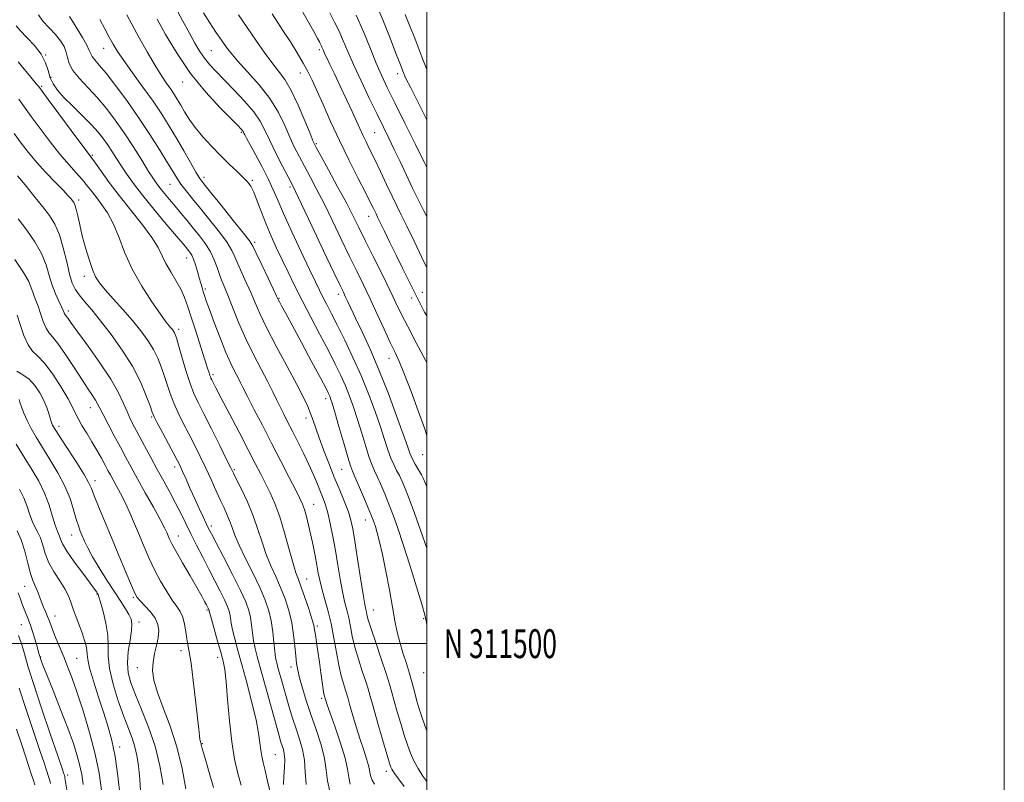
# Model space of a CAD drawing. Extents: x 2109800 to 2112700, y 309800 to 312700.
# Drawn here: x 2112359 to 2112700, y 311452 to 311716 of the extents above; entities that cross this region are included whole.
import ezdxf
from ezdxf.enums import TextEntityAlignment as Align

# ---------------------------------------------------------------- set-up
doc = ezdxf.new("R2010")
doc.units = 0
doc.header["$MEASUREMENT"] = 0
for name, color, linetype, lineweight in [('CONTOUR INDEX', 41, 'Continuous', 13), ('CONTOUR INTERMEDIATE', 44, 'Continuous', 0), ('GRID LINE', 7, 'Continuous', 0), ('GRID TEXT', 7, 'Continuous', 0), ('SPOT ELEVATION DTM', 2, 'Continuous', 13)]:
    doc.layers.add(name, color=color, linetype=linetype, lineweight=lineweight)
doc.styles.add('Style-WORKING', font='WORKING.shx')

msp = doc.modelspace()

# ---------------------------------------------------------------- linework, layer by layer
at = {"layer": 'CONTOUR INDEX', "flags": 128}
for points, elevation in [([(2112500, 311572.029), (2112499.189, 311574.59), (2112497.102, 311580.602), (2112494.654, 311587.285), (2112492.36, 311593.241), (2112490.581, 311597.501), (2112489.059, 311600.803), (2112487.384, 311604.311), (2112485.258, 311608.883), (2112482.835, 311614.147), (2112480.383, 311619.42), (2112478.087, 311624.231), (2112475.8, 311628.937), (2112473.292, 311634.105), (2112470.42, 311640.09), (2112467.379, 311646.407), (2112464.451, 311652.362), (2112461.862, 311657.415), (2112459.612, 311661.645), (2112457.648, 311665.287), (2112455.904, 311668.589), (2112454.273, 311671.854), (2112452.637, 311675.4), (2112450.848, 311679.462), (2112448.642, 311683.955), (2112445.725, 311688.715), (2112441.983, 311693.532), (2112438, 311698.028), (2112434.541, 311701.78), (2112432.146, 311704.54), (2112430.458, 311706.743), (2112428.902, 311708.999), (2112427.027, 311711.777), (2112424.901, 311714.999), (2112422.722, 311718.447)], 1010), ([(2112500, 311452.262), (2112498.712, 311454.148), (2112497.089, 311456.725), (2112495.604, 311459.402), (2112494.376, 311462.094), (2112493.3, 311464.994), (2112492.214, 311468.364), (2112491.011, 311472.327), (2112489.804, 311476.446), (2112488.762, 311480.141), (2112487.967, 311483.085), (2112487.161, 311485.949), (2112486, 311489.654), (2112484.279, 311494.757), (2112482.356, 311500.352), (2112480.73, 311505.167), (2112479.768, 311508.251), (2112479.324, 311509.942), (2112479.12, 311510.9), (2112478.909, 311511.826), (2112478.561, 311513.575), (2112477.973, 311517.044), (2112477.098, 311522.712), (2112476.092, 311529.383), (2112475.168, 311535.445), (2112474.457, 311539.722), (2112473.779, 311542.784), (2112472.871, 311545.64), (2112471.543, 311549.098), (2112469.872, 311553.179), (2112468.004, 311557.703), (2112466.086, 311562.459), (2112464.276, 311567.094), (2112462.733, 311571.221), (2112461.562, 311574.565), (2112460.643, 311577.298), (2112459.801, 311579.702), (2112458.826, 311582.133), (2112457.372, 311585.238), (2112455.054, 311589.742), (2112451.693, 311596.02), (2112447.914, 311603.06), (2112444.548, 311609.503), (2112442.199, 311614.348), (2112440.577, 311618.03), (2112439.17, 311621.341), (2112437.595, 311624.869), (2112435.99, 311628.395), (2112434.622, 311631.496), (2112433.621, 311633.93), (2112432.564, 311636.175), (2112430.887, 311638.892), (2112428.221, 311642.526), (2112424.962, 311646.664), (2112421.698, 311650.68), (2112418.913, 311654.074), (2112416.669, 311656.843), (2112414.923, 311659.112), (2112413.559, 311661.089), (2112412.178, 311663.322), (2112410.306, 311666.445), (2112407.592, 311670.895), (2112404.163, 311676.331), (2112400.268, 311682.217), (2112396.183, 311688.028), (2112392.291, 311693.277), (2112389.002, 311697.488), (2112386.625, 311700.339), (2112385.074, 311702.115), (2112384.158, 311703.257), (2112383.654, 311704.202), (2112383.183, 311705.376), (2112382.332, 311707.204), (2112380.836, 311709.912), (2112379.033, 311712.94), (2112377.411, 311715.532), (2112376.347, 311717.12)], 1020), ([(2112500, 311664.888), (2112499.098, 311666.712), (2112496.077, 311672.821), (2112492.398, 311680.263), (2112488.932, 311687.287), (2112486.327, 311692.613), (2112484.348, 311696.836), (2112482.537, 311701.026), (2112480.511, 311706.009), (2112478.187, 311711.653), (2112475.558, 311717.588)], 1000), ([(2112458.263, 311451.271), (2112457.942, 311455.67), (2112457.696, 311459.616), (2112457.027, 311463.321), (2112455.995, 311466.919), (2112454.794, 311470.525), (2112453.59, 311474.224), (2112452.428, 311477.976), (2112451.32, 311481.714), (2112450.285, 311485.338), (2112449.369, 311488.627), (2112448.625, 311491.329), (2112448.085, 311493.34), (2112447.697, 311495.141), (2112447.387, 311497.359), (2112447.081, 311500.439), (2112446.696, 311504.092), (2112446.145, 311507.85), (2112445.333, 311511.396), (2112444.109, 311515.037), (2112442.314, 311519.235), (2112439.904, 311524.243), (2112437.308, 311529.468), (2112435.074, 311534.111), (2112433.596, 311537.585), (2112432.655, 311540.164), (2112431.877, 311542.337), (2112430.954, 311544.538), (2112429.828, 311546.977), (2112428.507, 311549.811), (2112427.001, 311553.142), (2112425.332, 311556.859), (2112423.523, 311560.798), (2112421.605, 311564.81), (2112419.628, 311568.795), (2112417.646, 311572.669), (2112415.723, 311576.366), (2112413.945, 311579.896), (2112412.403, 311583.291), (2112411.155, 311586.577), (2112410.108, 311589.762), (2112409.137, 311592.85), (2112408.112, 311595.856), (2112406.903, 311598.835), (2112405.377, 311601.854), (2112403.422, 311604.983), (2112401, 311608.294), (2112398.092, 311611.865), (2112394.767, 311615.685), (2112391.445, 311619.396), (2112388.634, 311622.554), (2112386.691, 311624.91), (2112385.367, 311626.988), (2112384.267, 311629.506), (2112383.082, 311632.975), (2112381.862, 311637.064), (2112380.748, 311641.236), (2112379.848, 311645.012), (2112379.153, 311648.155), (2112378.619, 311650.485), (2112378.2, 311651.918), (2112377.824, 311652.733), (2112377.414, 311653.302), (2112376.85, 311653.986), (2112375.849, 311655.107), (2112374.086, 311656.975), (2112371.384, 311659.774), (2112368.145, 311663.172), (2112364.919, 311666.708), (2112362.122, 311670.037), (2112359.639, 311673.273), (2112357.221, 311676.649)], 1030), ([(2112416.655, 311449.717), (2112415.314, 311456.807), (2112413.495, 311464.308), (2112411.179, 311471.427), (2112408.766, 311477.793), (2112406.76, 311483.141), (2112405.555, 311487.323), (2112405.102, 311490.669), (2112405.24, 311493.627), (2112405.789, 311496.55), (2112406.489, 311499.406), (2112407.059, 311502.068), (2112407.247, 311504.453), (2112406.912, 311506.663), (2112405.943, 311508.842), (2112404.329, 311511.07), (2112402.466, 311513.149), (2112400.849, 311514.817), (2112399.803, 311516.012), (2112398.961, 311517.48), (2112397.783, 311520.169), (2112395.88, 311524.718), (2112393.46, 311530.541), (2112390.882, 311536.742), (2112388.469, 311542.52), (2112386.415, 311547.455), (2112384.881, 311551.221), (2112383.893, 311553.725), (2112382.939, 311555.809), (2112381.378, 311558.548), (2112378.807, 311562.64), (2112375.805, 311567.279), (2112373.193, 311571.282), (2112371.59, 311573.763), (2112370.813, 311575.023), (2112370.476, 311575.663), (2112370.247, 311576.214), (2112370.005, 311576.943), (2112369.68, 311578.051), (2112369.202, 311579.685), (2112368.488, 311581.78), (2112367.457, 311584.219), (2112366.05, 311586.853), (2112364.312, 311589.406), (2112362.315, 311591.569), (2112360.165, 311593.135), (2112358.106, 311594.312)], 1040), ([(2112381.067, 311451.233), (2112380.543, 311454.667), (2112379.933, 311457.723), (2112379.016, 311461.156), (2112377.655, 311465.375), (2112375.728, 311470.7), (2112373.231, 311477.184), (2112370.613, 311483.8), (2112368.439, 311489.249), (2112367.127, 311492.574), (2112366.513, 311494.186), (2112366.286, 311494.834), (2112366.182, 311495.16), (2112366.119, 311495.368), (2112366.061, 311495.552), (2112365.963, 311495.849), (2112365.746, 311496.568), (2112365.322, 311498.059), (2112364.636, 311500.518), (2112363.767, 311503.509), (2112362.829, 311506.444), (2112361.922, 311508.86), (2112361.093, 311510.814), (2112360.376, 311512.492), (2112359.782, 311514.076), (2112359.223, 311515.739), (2112358.588, 311517.651)], 1050)]:
    msp.add_lwpolyline(points, dxfattribs=dict(at, elevation=elevation))
at = {"layer": 'CONTOUR INTERMEDIATE', "flags": 128}
for points, elevation in [([(2112500, 311681.511), (2112499.922, 311681.666), (2112496.444, 311688.576), (2112494.239, 311692.93), (2112493.061, 311695.255), (2112492.467, 311696.477), (2112492.079, 311697.383), (2112491.771, 311698.188), (2112491.482, 311698.971), (2112491.119, 311699.908), (2112490.462, 311701.591), (2112489.256, 311704.711), (2112487.325, 311709.704), (2112484.798, 311715.971), (2112481.881, 311722.657)], 998), ([(2112500, 311554.294), (2112499.556, 311555.49), (2112498.826, 311557.25), (2112498.163, 311558.484), (2112497.189, 311560.154), (2112496.044, 311562.16), (2112494.998, 311564.139), (2112494.197, 311565.958), (2112493.307, 311568.411), (2112491.869, 311572.523), (2112489.567, 311578.943), (2112486.638, 311586.797), (2112483.459, 311594.835), (2112480.375, 311601.998), (2112477.605, 311607.994), (2112475.339, 311612.725), (2112473.706, 311616.162), (2112472.59, 311618.555), (2112471.819, 311620.224), (2112471.144, 311621.656), (2112470.025, 311624.001), (2112467.85, 311628.576), (2112464.296, 311636.079), (2112460.198, 311644.731), (2112456.684, 311652.136), (2112454.548, 311656.591), (2112453.266, 311659.174), (2112451.983, 311661.656), (2112450.071, 311665.364), (2112447.796, 311669.845), (2112445.653, 311674.199), (2112443.955, 311677.772), (2112442.296, 311680.887), (2112440.093, 311684.107), (2112436.964, 311687.82), (2112433.348, 311691.703), (2112429.888, 311695.251), (2112427.084, 311698.105), (2112424.877, 311700.467), (2112423.065, 311702.682), (2112421.443, 311705.077), (2112419.778, 311707.913), (2112417.834, 311711.432), (2112415.468, 311715.752), (2112412.91, 311720.479)], 1012), ([(2112500, 311630.153), (2112498.313, 311633.732), (2112495.619, 311639.36), (2112493.106, 311644.552), (2112491.191, 311648.454), (2112489.635, 311651.611), (2112488.032, 311654.922), (2112486.094, 311659.02), (2112483.989, 311663.494), (2112482.005, 311667.672), (2112480.361, 311671.043), (2112479.021, 311673.742), (2112477.885, 311676.067), (2112476.831, 311678.332), (2112475.661, 311680.922), (2112474.155, 311684.236), (2112472.192, 311688.482), (2112470.035, 311693.097), (2112468.044, 311697.324), (2112466.504, 311700.565), (2112465.408, 311702.86), (2112464.673, 311704.409), (2112464.215, 311705.41), (2112463.937, 311706.044), (2112463.737, 311706.492), (2112463.533, 311706.907), (2112463.318, 311707.331), (2112463.1, 311707.778), (2112462.829, 311708.358), (2112462.21, 311709.572), (2112460.888, 311712.016), (2112458.637, 311716.054), (2112455.758, 311721.115)], 1004), ([(2112500, 311647.948), (2112499.029, 311649.895), (2112497.049, 311653.853), (2112495.024, 311657.972), (2112492.906, 311662.398), (2112490.783, 311666.901), (2112488.773, 311671.155), (2112486.929, 311674.992), (2112485.039, 311678.868), (2112482.825, 311683.395), (2112480.129, 311688.944), (2112477.267, 311694.924), (2112474.68, 311700.503), (2112472.681, 311705.053), (2112471.102, 311708.766), (2112469.647, 311712.04), (2112468.087, 311715.223), (2112466.435, 311718.472)], 1002), ([(2112492.245, 311450.565), (2112490.226, 311453.246), (2112488.936, 311454.96), (2112488.253, 311455.935), (2112487.905, 311456.536), (2112487.622, 311457.201), (2112487.148, 311458.667), (2112486.227, 311461.744), (2112484.724, 311466.854), (2112482.977, 311472.849), (2112481.441, 311478.193), (2112480.434, 311481.792), (2112479.712, 311484.332), (2112478.895, 311486.945), (2112477.714, 311490.476), (2112476.358, 311494.631), (2112475.127, 311498.831), (2112474.244, 311502.607), (2112473.603, 311505.941), (2112473.021, 311508.926), (2112472.35, 311511.708), (2112471.598, 311514.632), (2112470.812, 311518.094), (2112470.026, 311522.362), (2112469.228, 311527.201), (2112468.393, 311532.246), (2112467.509, 311537.143), (2112466.614, 311541.582), (2112465.758, 311545.261), (2112464.964, 311548.02), (2112464.162, 311550.258), (2112463.255, 311552.516), (2112462.16, 311555.232), (2112460.831, 311558.433), (2112459.237, 311562.044), (2112457.382, 311565.955), (2112455.415, 311569.91), (2112453.523, 311573.616), (2112451.855, 311576.849), (2112450.41, 311579.664), (2112449.151, 311582.181), (2112447.998, 311584.576), (2112446.709, 311587.239), (2112444.997, 311590.61), (2112442.684, 311594.99), (2112440.019, 311600.113), (2112437.359, 311605.573), (2112435.001, 311610.967), (2112433.008, 311615.921), (2112431.383, 311620.065), (2112430.111, 311623.174), (2112429.102, 311625.597), (2112428.246, 311627.831), (2112427.421, 311630.27), (2112426.456, 311632.916), (2112425.17, 311635.672), (2112423.439, 311638.451), (2112421.388, 311641.209), (2112419.201, 311643.913), (2112417.034, 311646.536), (2112414.926, 311649.066), (2112412.886, 311651.5), (2112410.941, 311653.815), (2112409.182, 311655.923), (2112407.717, 311657.72), (2112406.565, 311659.223), (2112405.382, 311660.951), (2112403.734, 311663.544), (2112401.319, 311667.422), (2112398.361, 311672.115), (2112395.217, 311676.934), (2112392.161, 311681.325), (2112389.142, 311685.292), (2112386.027, 311688.973), (2112382.782, 311692.467), (2112379.783, 311695.69), (2112377.505, 311698.52), (2112376.256, 311700.882), (2112375.668, 311702.914), (2112375.207, 311704.806), (2112374.42, 311706.722), (2112373.182, 311708.734), (2112371.446, 311710.891), (2112369.272, 311713.204), (2112367.14, 311715.537), (2112365.631, 311717.717)], 1022), ([(2112500, 311469.838), (2112499.434, 311471.347), (2112498.2, 311474.983), (2112497.297, 311477.8), (2112496.631, 311480.042), (2112496.083, 311482.089), (2112495.536, 311484.279), (2112494.89, 311486.775), (2112494.048, 311489.695), (2112492.962, 311493.095), (2112491.774, 311496.772), (2112490.674, 311500.459), (2112489.791, 311504.03), (2112489.008, 311507.916), (2112488.141, 311512.69), (2112487.067, 311518.659), (2112485.877, 311525.057), (2112484.72, 311530.85), (2112483.717, 311535.238), (2112482.886, 311538.343), (2112482.22, 311540.52), (2112481.668, 311542.174), (2112481.011, 311543.92), (2112479.991, 311546.425), (2112478.463, 311550.072), (2112476.746, 311554.121), (2112475.272, 311557.551), (2112474.33, 311559.734), (2112473.623, 311561.625), (2112472.707, 311564.572), (2112471.284, 311569.44), (2112469.636, 311575.155), (2112468.191, 311580.156), (2112467.266, 311583.271), (2112466.751, 311584.869), (2112466.427, 311585.708), (2112466.033, 311586.564), (2112465.144, 311588.299), (2112463.294, 311591.796), (2112460.241, 311597.517), (2112456.639, 311604.243), (2112453.367, 311610.334), (2112451.11, 311614.519), (2112449.763, 311617.001), (2112449.032, 311618.35), (2112448.595, 311619.186), (2112448.046, 311620.321), (2112446.958, 311622.616), (2112445.079, 311626.565), (2112442.878, 311631.193), (2112440.998, 311635.161), (2112439.822, 311637.59), (2112438.671, 311639.435), (2112436.604, 311642.113), (2112433.036, 311646.56), (2112428.806, 311651.794), (2112425.109, 311656.353), (2112422.805, 311659.214), (2112421.404, 311661.127), (2112420.082, 311663.282), (2112418.2, 311666.569), (2112415.861, 311670.695), (2112413.353, 311675.066), (2112410.875, 311679.241), (2112408.263, 311683.392), (2112405.262, 311687.842), (2112401.756, 311692.753), (2112398.184, 311697.65), (2112395.124, 311701.899), (2112392.98, 311705.072), (2112391.464, 311707.578), (2112390.112, 311710.035), (2112388.553, 311712.918), (2112386.775, 311716.136)], 1018), ([(2112500, 311506.677), (2112499.828, 311507.861), (2112499.324, 311510.004), (2112498.266, 311513.619), (2112496.424, 311519.694), (2112494.131, 311527.137), (2112491.86, 311534.332), (2112489.973, 311540.035), (2112488.396, 311544.48), (2112486.948, 311548.275), (2112485.494, 311551.878), (2112484.106, 311555.164), (2112482.902, 311557.862), (2112481.95, 311559.874), (2112481.097, 311561.804), (2112480.137, 311564.428), (2112478.922, 311568.28), (2112477.526, 311572.907), (2112476.083, 311577.612), (2112474.691, 311581.847), (2112473.307, 311585.663), (2112471.855, 311589.26), (2112470.247, 311592.865), (2112468.334, 311596.812), (2112465.958, 311601.462), (2112463.047, 311607.014), (2112459.889, 311613.012), (2112456.864, 311618.838), (2112454.262, 311624.015), (2112452.02, 311628.624), (2112449.991, 311632.887), (2112448.052, 311637.003), (2112446.194, 311641.081), (2112444.435, 311645.207), (2112442.799, 311649.376), (2112441.335, 311653.236), (2112440.099, 311656.345), (2112439.077, 311658.435), (2112437.992, 311659.94), (2112436.498, 311661.467), (2112434.341, 311663.505), (2112431.644, 311666.056), (2112428.623, 311669.002), (2112425.497, 311672.213), (2112422.502, 311675.509), (2112419.873, 311678.698), (2112417.788, 311681.615), (2112416.166, 311684.206), (2112414.868, 311686.445), (2112413.75, 311688.345), (2112412.669, 311690.074), (2112411.479, 311691.841), (2112410.041, 311693.878), (2112408.241, 311696.527), (2112405.967, 311700.153), (2112403.21, 311704.897), (2112400.359, 311710.002), (2112397.903, 311714.486), (2112396.131, 311717.715)], 1016), ([(2112500, 311533.043), (2112497.848, 311539.304), (2112495.728, 311545.216), (2112493.904, 311550.125), (2112492.525, 311553.684), (2112491.466, 311556.207), (2112490.532, 311558.173), (2112489.569, 311560.014), (2112488.57, 311561.982), (2112487.567, 311564.284), (2112486.559, 311567.119), (2112485.416, 311570.659), (2112483.976, 311575.068), (2112482.115, 311580.423), (2112479.862, 311586.456), (2112477.283, 311592.812), (2112474.479, 311599.13), (2112471.677, 311605.04), (2112469.136, 311610.169), (2112467.056, 311614.25), (2112465.396, 311617.447), (2112464.056, 311620.033), (2112462.88, 311622.381), (2112461.494, 311625.257), (2112459.468, 311629.531), (2112456.566, 311635.683), (2112453.314, 311642.647), (2112450.431, 311648.97), (2112448.415, 311653.61), (2112446.893, 311657.177), (2112445.27, 311660.693), (2112443.139, 311664.869), (2112440.832, 311669.173), (2112438.87, 311672.765), (2112437.642, 311675.022), (2112437.014, 311676.198), (2112436.727, 311676.767), (2112436.551, 311677.134), (2112436.392, 311677.433), (2112436.19, 311677.728), (2112435.8, 311678.171), (2112434.727, 311679.263), (2112432.393, 311681.593), (2112428.451, 311685.581), (2112423.476, 311690.983), (2112418.276, 311697.387), (2112413.558, 311704.298), (2112409.617, 311710.89), (2112406.646, 311716.252)], 1014), ([(2112500, 311597.267), (2112499.559, 311598.11), (2112496.377, 311604.136), (2112493.426, 311609.787), (2112491.206, 311614.192), (2112489.345, 311618.03), (2112487.254, 311622.366), (2112484.528, 311627.917), (2112481.512, 311634.012), (2112478.735, 311639.633), (2112476.545, 311644.101), (2112474.56, 311648.084), (2112472.219, 311652.589), (2112469.176, 311658.239), (2112465.958, 311664.115), (2112463.312, 311668.917), (2112461.738, 311671.813), (2112460.751, 311673.864), (2112459.621, 311676.601), (2112457.805, 311681.086), (2112455.5, 311686.499), (2112453.089, 311691.552), (2112450.855, 311695.306), (2112448.683, 311698.239), (2112446.354, 311701.18), (2112443.71, 311704.775), (2112440.818, 311708.927), (2112437.805, 311713.356), (2112434.799, 311717.795)], 1008), ([(2112500, 311613.468), (2112499.293, 311614.839), (2112497.678, 311618.001), (2112495.898, 311621.514), (2112493.854, 311625.578), (2112491.636, 311630.022), (2112489.386, 311634.578), (2112487.247, 311638.964), (2112485.377, 311642.83), (2112483.938, 311645.813), (2112483.025, 311647.693), (2112482.468, 311648.831), (2112482.031, 311649.735), (2112481.466, 311650.917), (2112480.486, 311652.913), (2112478.794, 311656.264), (2112476.213, 311661.305), (2112473.06, 311667.533), (2112469.775, 311674.241), (2112466.738, 311680.77), (2112464.103, 311686.67), (2112461.962, 311691.542), (2112460.33, 311695.175), (2112458.896, 311698.106), (2112457.268, 311701.061), (2112455.172, 311704.57), (2112452.799, 311708.376), (2112450.461, 311712.026), (2112448.389, 311715.193), (2112446.5, 311718.053)], 1006), ([(2112500, 311698.766), (2112498.893, 311701.662), (2112497.449, 311705.574), (2112495.868, 311709.654), (2112494.199, 311713.816), (2112492.562, 311717.881)], 996), ([(2112481.906, 311451.303), (2112481.108, 311452.698), (2112480.643, 311453.893), (2112480.421, 311454.954), (2112480.245, 311456.14), (2112479.893, 311457.76), (2112479.194, 311460.069), (2112478.185, 311463.108), (2112476.954, 311466.864), (2112475.607, 311471.205), (2112474.324, 311475.513), (2112473.299, 311479.054), (2112472.657, 311481.331), (2112472.233, 311482.82), (2112471.79, 311484.236), (2112471.149, 311486.195), (2112470.359, 311488.91), (2112469.525, 311492.495), (2112468.719, 311496.963), (2112467.883, 311501.939), (2112466.922, 311506.952), (2112465.79, 311511.591), (2112464.635, 311515.689), (2112463.65, 311519.143), (2112462.968, 311521.943), (2112462.474, 311524.46), (2112461.992, 311527.16), (2112461.385, 311530.381), (2112460.666, 311533.957), (2112459.885, 311537.591), (2112459.092, 311541.01), (2112458.33, 311544.02), (2112457.64, 311546.443), (2112457, 311548.28), (2112456.127, 311550.215), (2112454.675, 311553.109), (2112452.404, 311557.575), (2112449.514, 311563.236), (2112446.31, 311569.469), (2112443.101, 311575.66), (2112440.201, 311581.233), (2112437.928, 311585.623), (2112436.475, 311588.485), (2112435.542, 311590.357), (2112434.707, 311591.999), (2112433.616, 311594.086), (2112432.2, 311596.958), (2112430.455, 311600.874), (2112428.438, 311605.877), (2112426.427, 311611.153), (2112424.759, 311615.672), (2112423.675, 311618.684), (2112423.038, 311620.541), (2112422.616, 311621.873), (2112422.213, 311623.222), (2112421.763, 311624.78), (2112421.237, 311626.654), (2112420.619, 311628.869), (2112419.945, 311631.146), (2112419.269, 311633.125), (2112418.631, 311634.542), (2112418.029, 311635.514), (2112417.452, 311636.252), (2112416.801, 311637.037), (2112415.629, 311638.433), (2112413.403, 311641.073), (2112409.829, 311645.313), (2112405.575, 311650.413), (2112401.549, 311655.355), (2112398.449, 311659.354), (2112396.14, 311662.553), (2112394.278, 311665.325), (2112392.576, 311667.97), (2112390.969, 311670.491), (2112389.45, 311672.816), (2112387.958, 311674.938), (2112386.217, 311677.112), (2112383.896, 311679.657), (2112380.823, 311682.762), (2112377.456, 311686.088), (2112374.41, 311689.168), (2112372.162, 311691.672), (2112370.64, 311693.82), (2112369.635, 311695.972), (2112368.897, 311698.413), (2112368.015, 311701.14), (2112366.534, 311704.072), (2112364.198, 311707.094), (2112361.53, 311709.932), (2112359.252, 311712.274), (2112357.908, 311713.941)], 1024), ([(2112473.527, 311451.325), (2112473.008, 311453.799), (2112472.598, 311456.566), (2112471.777, 311460.346), (2112470.208, 311465.523), (2112468.285, 311471.138), (2112466.585, 311475.897), (2112465.547, 311478.83), (2112465.062, 311480.264), (2112464.882, 311480.85), (2112464.799, 311481.148), (2112464.743, 311481.342), (2112464.686, 311481.526), (2112464.595, 311481.838), (2112464.44, 311482.584), (2112464.191, 311484.115), (2112463.829, 311486.658), (2112463.375, 311489.949), (2112462.863, 311493.602), (2112462.333, 311497.237), (2112461.845, 311500.511), (2112461.466, 311503.085), (2112461.211, 311504.822), (2112460.889, 311506.373), (2112460.255, 311508.588), (2112459.159, 311512.017), (2112457.822, 311516.003), (2112456.559, 311519.588), (2112455.588, 311522.16), (2112454.738, 311524.493), (2112453.743, 311527.707), (2112452.408, 311532.555), (2112450.812, 311538.318), (2112449.11, 311543.911), (2112447.426, 311548.495), (2112445.782, 311552.217), (2112444.176, 311555.467), (2112442.553, 311558.668), (2112440.661, 311562.361), (2112438.197, 311567.12), (2112435.025, 311573.203), (2112431.67, 311579.618), (2112428.827, 311585.058), (2112427.015, 311588.546), (2112426.052, 311590.419), (2112425.583, 311591.343), (2112425.302, 311591.902), (2112425.095, 311592.361), (2112424.897, 311592.904), (2112424.626, 311593.768), (2112424.122, 311595.394), (2112423.208, 311598.277), (2112421.792, 311602.663), (2112420.128, 311607.81), (2112418.556, 311612.727), (2112417.31, 311616.666), (2112416.188, 311619.857), (2112414.884, 311622.77), (2112413.196, 311625.77), (2112411.356, 311628.792), (2112409.702, 311631.662), (2112408.411, 311634.319), (2112407.012, 311637.139), (2112404.871, 311640.61), (2112401.574, 311645.043), (2112397.574, 311650.065), (2112393.544, 311655.127), (2112390.057, 311659.728), (2112387.29, 311663.556), (2112385.319, 311666.35), (2112384.06, 311668.099), (2112382.775, 311669.814), (2112380.567, 311672.756), (2112376.891, 311677.703), (2112372.62, 311683.475), (2112368.98, 311688.405), (2112366.877, 311691.26), (2112365.931, 311692.53), (2112365.447, 311693.136), (2112364.825, 311693.869), (2112363.863, 311695.004), (2112362.458, 311696.683), (2112360.583, 311698.946), (2112358.519, 311701.423)], 1026), ([(2112466.411, 311448.756), (2112465.632, 311452.544), (2112465.244, 311456.189), (2112464.649, 311460.22), (2112463.408, 311465.003), (2112461.713, 311470.248), (2112459.915, 311475.502), (2112458.311, 311480.362), (2112456.994, 311484.617), (2112456.006, 311488.108), (2112455.358, 311490.8), (2112454.953, 311493.166), (2112454.663, 311495.806), (2112454.363, 311499.168), (2112453.936, 311503.092), (2112453.265, 311507.266), (2112452.265, 311511.424), (2112450.968, 311515.485), (2112449.437, 311519.412), (2112447.746, 311523.201), (2112446.023, 311526.981), (2112444.409, 311530.909), (2112442.98, 311535.113), (2112441.561, 311539.585), (2112439.911, 311544.284), (2112437.901, 311549.079), (2112435.843, 311553.474), (2112434.161, 311556.882), (2112433.098, 311559.029), (2112432.177, 311560.904), (2112430.739, 311563.808), (2112428.351, 311568.597), (2112425.477, 311574.332), (2112422.805, 311579.625), (2112420.845, 311583.502), (2112419.398, 311586.627), (2112418.092, 311590.076), (2112416.654, 311594.566), (2112415.231, 311599.368), (2112414.072, 311603.396), (2112413.35, 311605.847), (2112412.946, 311607.061), (2112412.663, 311607.667), (2112412.337, 311608.189), (2112411.933, 311608.741), (2112411.449, 311609.336), (2112410.818, 311610.083), (2112409.725, 311611.478), (2112407.795, 311614.113), (2112404.827, 311618.368), (2112401.341, 311623.791), (2112398.033, 311629.718), (2112395.425, 311635.546), (2112393.351, 311640.911), (2112391.468, 311645.512), (2112389.515, 311649.143), (2112387.558, 311651.986), (2112385.742, 311654.323), (2112384.146, 311656.415), (2112382.592, 311658.445), (2112380.836, 311660.579), (2112378.676, 311662.989), (2112376.069, 311665.877), (2112373.016, 311669.455), (2112369.588, 311673.787), (2112366.14, 311678.364), (2112363.101, 311682.527), (2112360.751, 311685.816), (2112358.78, 311688.543)], 1028), ([(2112450.373, 311451.271), (2112450.548, 311454.131), (2112450.747, 311457.147), (2112450.826, 311459.838), (2112450.683, 311461.847), (2112450.367, 311463.332), (2112449.971, 311464.575), (2112449.534, 311465.941), (2112448.893, 311468.12), (2112447.836, 311471.887), (2112446.249, 311477.645), (2112444.417, 311484.325), (2112442.725, 311490.489), (2112441.474, 311495.052), (2112440.63, 311498.351), (2112440.074, 311501.078), (2112439.691, 311503.787), (2112439.364, 311506.491), (2112438.982, 311509.069), (2112438.4, 311511.533), (2112437.344, 311514.431), (2112435.514, 311518.445), (2112432.781, 311523.92), (2112429.725, 311529.841), (2112427.103, 311534.855), (2112425.459, 311538.004), (2112424.484, 311539.917), (2112423.659, 311541.618), (2112422.569, 311543.925), (2112421.214, 311546.84), (2112419.703, 311550.158), (2112418.15, 311553.644), (2112416.698, 311556.937), (2112415.501, 311559.643), (2112414.62, 311561.572), (2112413.748, 311563.327), (2112412.488, 311565.713), (2112410.602, 311569.229), (2112408.491, 311573.166), (2112406.715, 311576.507), (2112405.655, 311578.589), (2112404.985, 311580.157), (2112404.202, 311582.305), (2112402.874, 311585.865), (2112400.859, 311590.608), (2112398.091, 311596.041), (2112394.594, 311601.682), (2112390.767, 311607.09), (2112387.102, 311611.836), (2112384.002, 311615.602), (2112381.527, 311618.506), (2112379.647, 311620.777), (2112378.297, 311622.71), (2112377.28, 311624.873), (2112376.363, 311627.901), (2112375.348, 311632.173), (2112374.182, 311637.041), (2112372.845, 311641.601), (2112371.296, 311645.21), (2112369.395, 311648.262), (2112366.982, 311651.411), (2112364.014, 311655.093), (2112360.926, 311658.858), (2112358.27, 311662.038)], 1032), ([(2112445.785, 311448.525), (2112444.917, 311452.431), (2112444.06, 311456.091), (2112443.386, 311458.846), (2112442.893, 311460.996), (2112442.534, 311463.083), (2112442.229, 311465.62), (2112441.769, 311469), (2112440.913, 311473.589), (2112439.511, 311479.534), (2112437.792, 311486.111), (2112436.08, 311492.377), (2112434.642, 311497.572), (2112433.535, 311501.663), (2112432.761, 311504.797), (2112432.3, 311507.135), (2112432.033, 311508.89), (2112431.819, 311510.289), (2112431.514, 311511.579), (2112430.961, 311513.097), (2112430.002, 311515.2), (2112428.534, 311518.14), (2112426.672, 311521.752), (2112424.589, 311525.762), (2112422.444, 311529.92), (2112420.34, 311534.049), (2112418.368, 311537.995), (2112416.578, 311541.658), (2112414.861, 311545.167), (2112413.071, 311548.703), (2112411.095, 311552.417), (2112408.962, 311556.31), (2112406.735, 311560.353), (2112404.488, 311564.475), (2112402.342, 311568.449), (2112400.426, 311572.012), (2112398.83, 311575), (2112397.475, 311577.658), (2112396.241, 311580.331), (2112394.952, 311583.355), (2112393.218, 311587.028), (2112390.592, 311591.639), (2112386.863, 311597.25), (2112382.756, 311603.006), (2112379.23, 311607.826), (2112377.007, 311610.905), (2112375.863, 311612.537), (2112375.334, 311613.293), (2112375.024, 311613.676), (2112374.814, 311613.915), (2112374.649, 311614.169), (2112374.465, 311614.601), (2112374.142, 311615.38), (2112373.547, 311616.675), (2112372.603, 311618.61), (2112371.463, 311621.128), (2112370.332, 311624.125), (2112369.329, 311627.504), (2112368.204, 311631.181), (2112366.615, 311635.079), (2112364.328, 311639.113), (2112361.528, 311643.173), (2112358.505, 311647.143)], 1034), ([(2112435.719, 311451.001), (2112434.641, 311455.093), (2112433.509, 311460.007), (2112432.481, 311466.05), (2112431.675, 311473.262), (2112431.057, 311480.617), (2112430.551, 311486.822), (2112430.072, 311491.006), (2112429.496, 311493.984), (2112428.69, 311496.995), (2112427.589, 311500.902), (2112426.413, 311505.076), (2112425.448, 311508.516), (2112424.909, 311510.483), (2112424.702, 311511.289), (2112424.656, 311511.508), (2112424.629, 311511.625), (2112424.578, 311511.763), (2112424.491, 311511.955), (2112424.347, 311512.242), (2112424.106, 311512.711), (2112423.721, 311513.457), (2112423.117, 311514.617), (2112422.103, 311516.488), (2112420.458, 311519.408), (2112418.098, 311523.496), (2112415.491, 311527.995), (2112413.242, 311531.931), (2112411.802, 311534.578), (2112411.003, 311536.203), (2112410.519, 311537.32), (2112410.028, 311538.455), (2112409.201, 311540.158), (2112407.706, 311542.989), (2112405.361, 311547.259), (2112402.571, 311552.277), (2112399.886, 311557.105), (2112397.709, 311561.061), (2112395.848, 311564.49), (2112393.961, 311567.994), (2112391.826, 311571.966), (2112389.695, 311575.957), (2112387.943, 311579.309), (2112386.817, 311581.562), (2112386.076, 311583.056), (2112385.354, 311584.329), (2112384.323, 311585.886), (2112382.808, 311588.098), (2112380.674, 311591.299), (2112377.899, 311595.596), (2112374.923, 311600.167), (2112372.301, 311603.96), (2112370.445, 311606.258), (2112369.181, 311607.688), (2112368.196, 311609.214), (2112367.235, 311611.536), (2112366.295, 311614.303), (2112365.434, 311616.9), (2112364.7, 311618.868), (2112364.09, 311620.366), (2112363.588, 311621.711), (2112363.099, 311623.239), (2112362.199, 311625.373), (2112360.385, 311628.558), (2112357.385, 311632.987)], 1036), ([(2112426.163, 311450.202), (2112424.656, 311455.439), (2112423.369, 311459.878), (2112422.599, 311462.507), (2112422.248, 311463.704), (2112422.116, 311464.189), (2112422.036, 311464.564), (2112421.96, 311464.938), (2112421.871, 311465.3), (2112421.759, 311465.664), (2112421.627, 311466.142), (2112421.487, 311466.869), (2112421.331, 311468.075), (2112421.082, 311470.348), (2112420.646, 311474.369), (2112419.972, 311480.431), (2112419.175, 311487.274), (2112418.412, 311493.246), (2112417.805, 311497.15), (2112417.335, 311499.596), (2112416.948, 311501.642), (2112416.582, 311504.098), (2112416.143, 311506.766), (2112415.527, 311509.196), (2112414.642, 311511.105), (2112413.44, 311512.873), (2112411.881, 311515.047), (2112409.969, 311518.027), (2112407.872, 311521.638), (2112405.802, 311525.557), (2112403.92, 311529.518), (2112402.188, 311533.482), (2112400.518, 311537.465), (2112398.842, 311541.451), (2112397.176, 311545.302), (2112395.553, 311548.847), (2112394.014, 311551.943), (2112392.621, 311554.561), (2112391.442, 311556.697), (2112390.5, 311558.41), (2112389.634, 311560.006), (2112388.639, 311561.853), (2112387.359, 311564.219), (2112385.823, 311566.986), (2112384.111, 311569.937), (2112382.321, 311572.863), (2112380.641, 311575.586), (2112379.276, 311577.933), (2112378.311, 311579.874), (2112377.338, 311581.94), (2112375.829, 311584.803), (2112373.437, 311588.845), (2112370.546, 311593.297), (2112367.724, 311597.099), (2112365.416, 311599.542), (2112363.559, 311601.321), (2112361.969, 311603.479), (2112360.505, 311606.73), (2112359.218, 311610.469), (2112358.201, 311613.762)], 1038), ([(2112408.791, 311451.185), (2112407.624, 311457.675), (2112405.941, 311464.46), (2112403.723, 311471.078), (2112401.31, 311477.151), (2112399.136, 311482.32), (2112397.56, 311486.394), (2112396.645, 311489.845), (2112396.376, 311493.314), (2112396.685, 311497.229), (2112397.275, 311501.175), (2112397.793, 311504.524), (2112397.942, 311506.847), (2112397.653, 311508.509), (2112396.917, 311510.075), (2112395.721, 311512.038), (2112394.049, 311514.601), (2112391.883, 311517.897), (2112389.281, 311521.931), (2112386.601, 311526.21), (2112384.273, 311530.11), (2112382.621, 311533.158), (2112381.519, 311535.47), (2112380.734, 311537.31), (2112380.058, 311538.96), (2112379.39, 311540.778), (2112378.654, 311543.142), (2112377.756, 311546.331), (2112376.514, 311550.221), (2112374.729, 311554.591), (2112372.304, 311559.204), (2112369.561, 311563.754), (2112366.925, 311567.919), (2112364.737, 311571.465), (2112362.998, 311574.503), (2112361.62, 311577.234), (2112360.533, 311579.785), (2112359.717, 311581.999), (2112359.167, 311583.65), (2112358.862, 311584.592)], 1042), ([(2112401.062, 311447.17), (2112400.666, 311453.06), (2112400.23, 311457.708), (2112399.69, 311461.299), (2112398.963, 311464.323), (2112397.977, 311467.265), (2112396.697, 311470.607), (2112395.097, 311474.83), (2112393.228, 311480.184), (2112391.45, 311485.993), (2112390.199, 311491.355), (2112389.747, 311495.631), (2112389.718, 311499.251), (2112389.57, 311502.911), (2112388.913, 311507.062), (2112387.961, 311511.159), (2112387.078, 311514.413), (2112386.538, 311516.26), (2112386.26, 311517.06), (2112386.074, 311517.4), (2112385.776, 311517.847), (2112385.03, 311518.885), (2112383.469, 311520.978), (2112380.918, 311524.359), (2112377.981, 311528.332), (2112375.455, 311531.969), (2112373.934, 311534.552), (2112373.201, 311536.203), (2112372.834, 311537.252), (2112372.472, 311538.065), (2112371.999, 311539.146), (2112371.355, 311541.03), (2112370.481, 311544.081), (2112369.296, 311547.954), (2112367.717, 311552.13), (2112365.692, 311556.211), (2112363.302, 311560.284), (2112360.657, 311564.556), (2112357.904, 311569.108)], 1044), ([(2112393.897, 311447.042), (2112393.053, 311454.223), (2112392.094, 311460.972), (2112391.014, 311466.433), (2112389.747, 311471.137), (2112388.214, 311475.957), (2112386.409, 311481.462), (2112384.641, 311486.992), (2112383.294, 311491.581), (2112382.631, 311494.545), (2112382.428, 311496.335), (2112382.339, 311497.681), (2112382.074, 311499.205), (2112381.561, 311501.094), (2112380.783, 311503.424), (2112379.757, 311506.201), (2112378.639, 311509.157), (2112377.616, 311511.956), (2112376.794, 311514.369), (2112375.94, 311516.606), (2112374.737, 311518.984), (2112372.993, 311521.742), (2112371.012, 311524.802), (2112369.225, 311528.008), (2112367.946, 311531.191), (2112367.036, 311534.138), (2112366.24, 311536.624), (2112365.359, 311538.538), (2112364.414, 311540.221), (2112363.479, 311542.131), (2112362.593, 311544.601), (2112361.651, 311547.474), (2112360.509, 311550.473), (2112359.023, 311553.456)], 1046), ([(2112387.453, 311449.228), (2112386.568, 311455.169), (2112385.237, 311461.789), (2112383.289, 311469.23), (2112381.024, 311476.737), (2112378.86, 311483.331), (2112377.109, 311488.315), (2112375.667, 311492.103), (2112374.327, 311495.388), (2112372.945, 311498.692), (2112371.629, 311501.85), (2112370.548, 311504.525), (2112369.812, 311506.494), (2112369.28, 311507.993), (2112368.752, 311509.373), (2112368.078, 311510.911), (2112367.322, 311512.591), (2112366.602, 311514.324), (2112366.001, 311516.024), (2112365.471, 311517.617), (2112364.93, 311519.031), (2112364.313, 311520.3), (2112363.603, 311521.872), (2112362.802, 311524.3), (2112361.901, 311527.905), (2112360.863, 311532.083), (2112359.646, 311535.997), (2112358.246, 311539.01)], 1048), ([(2112375.56, 311448.664), (2112374.988, 311452.153), (2112374.757, 311453.595), (2112374.693, 311453.988), (2112374.651, 311454.17), (2112374.601, 311454.334), (2112374.541, 311454.512), (2112374.396, 311454.948), (2112373.795, 311456.718), (2112372.294, 311461.11), (2112369.665, 311468.793), (2112366.549, 311477.976), (2112363.803, 311486.253), (2112362.063, 311491.815), (2112361.075, 311495.248), (2112360.365, 311497.74), (2112359.555, 311500.253), (2112358.654, 311502.864)], 1052), ([(2112369.709, 311451.579), (2112369.458, 311452.669), (2112369.157, 311453.652), (2112368.797, 311454.724), (2112368.324, 311456.18), (2112367.503, 311458.691), (2112366.053, 311463.024), (2112363.835, 311469.576), (2112361.275, 311477.256), (2112358.94, 311484.604)], 1054), ([(2112364.265, 311451.169), (2112363.713, 311452.969), (2112363.053, 311454.935), (2112362.253, 311457.411), (2112361.211, 311460.663), (2112359.813, 311464.939), (2112358.006, 311470.36)], 1056)]:
    msp.add_lwpolyline(points, dxfattribs=dict(at, elevation=elevation))
at = {"layer": 'GRID LINE', "flags": 128}
for points in [[(2109800, 309800), (2112700, 309800), (2112700, 312700), (2109800, 312700), (2109800, 309800)], [(2110000, 310000), (2112500, 310000), (2112500, 312500), (2110000, 312500), (2110000, 310000)], [(2110000, 311500), (2112500, 311500)]]:
    msp.add_lwpolyline(points, dxfattribs=at)
at = {"layer": 'SPOT ELEVATION DTM'}
for p in [(2112388.15, 311706.1, 1018.8), (2112425.46, 311705.33, 1011), (2112462.85, 311705.66, 1004.3), (2112368.11, 311703.88, 1024), (2112369.88, 311696.11, 1023.5), (2112415.52, 311694.44, 1014.7), (2112456.21, 311697.58, 1006.7), (2112489.99, 311697.32, 998.5), (2112366.63, 311692.97, 1025.8), (2112435.8, 311677.09, 1014.2), (2112481.94, 311676.98, 1003), (2112461.74, 311673.15, 1007.8), (2112384.26, 311669.11, 1025.8), (2112422.94, 311661.5, 1017.5), (2112439.59, 311660.39, 1015.8), (2112411.11, 311659.02, 1020.9), (2112452.66, 311658.15, 1012.3), (2112379.5, 311653.68, 1029.6), (2112479.93, 311647.92, 1006.7), (2112440.4, 311638.97, 1017.7), (2112416.84, 311633.57, 1024.7), (2112381.48, 311627.22, 1030.5), (2112423.35, 311622.79, 1023.7), (2112448.85, 311619.53, 1017.9), (2112469.45, 311620.93, 1012.5), (2112494.83, 311619.72, 1006.5), (2112498.52, 311621.7, 1005.3), (2112375.94, 311615.16, 1033.6), (2112414.12, 311608.83, 1027.6), (2112486.91, 311598.76, 1010.7), (2112425.96, 311593.18, 1025.7), (2112465.07, 311584.82, 1018.5), (2112383.52, 311581.77, 1036.7), (2112404.72, 311578.47, 1032.2), (2112372.69, 311575.27, 1039.5), (2112458.24, 311578.09, 1020.5), (2112498.6, 311565.48, 1010.8), (2112412.69, 311561.21, 1032.5), (2112433.38, 311560.27, 1027.8), (2112470.57, 311560.4, 1018.9), (2112385.11, 311556.39, 1039.5), (2112460.84, 311548.3, 1023.2), (2112478.79, 311542.87, 1018.7), (2112377.12, 311537.66, 1042.7), (2112425.45, 311540.78, 1031.6), (2112414.02, 311537.27, 1035.3), (2112458.49, 311522.41, 1025.2), (2112360.8, 311519.85, 1048.8), (2112385.87, 311517.24, 1044.1), (2112398.46, 311516.05, 1040.2), (2112423.94, 311511.63, 1036.2), (2112481.56, 311511.69, 1019.2), (2112371.25, 311509.59, 1047.3), (2112400.4, 311507.5, 1041.5), (2112499, 311508.71, 1016.2), (2112359.62, 311506.61, 1051), (2112462.18, 311506.16, 1025.7), (2112414.95, 311497.6, 1038.5), (2112366.38, 311495.35, 1049.9), (2112378.75, 311494.97, 1047), (2112427.65, 311495.3, 1036.5), (2112399.76, 311491.64, 1040.7), (2112453.05, 311491.96, 1028.5), (2112498.95, 311490, 1016.8), (2112463.62, 311481.12, 1026.3), (2112393.73, 311464.22, 1045.5), (2112422.29, 311465.35, 1037.9), (2112447.56, 311461.6, 1033), (2112485.98, 311455.82, 1022.5), (2112375.69, 311454.47, 1051.6)]:
    msp.add_point(p, dxfattribs=at)

# ---------------------------------------------------------------- texts
at = {"layer": 'GRID TEXT', "style": 'Style-WORKING', "width": 0.67}
msp.add_text('N 311500', height=10, dxfattribs=at).set_placement((2112506, 311500), align=Align.MIDDLE_LEFT)

doc.saveas('drawing.dxf')
